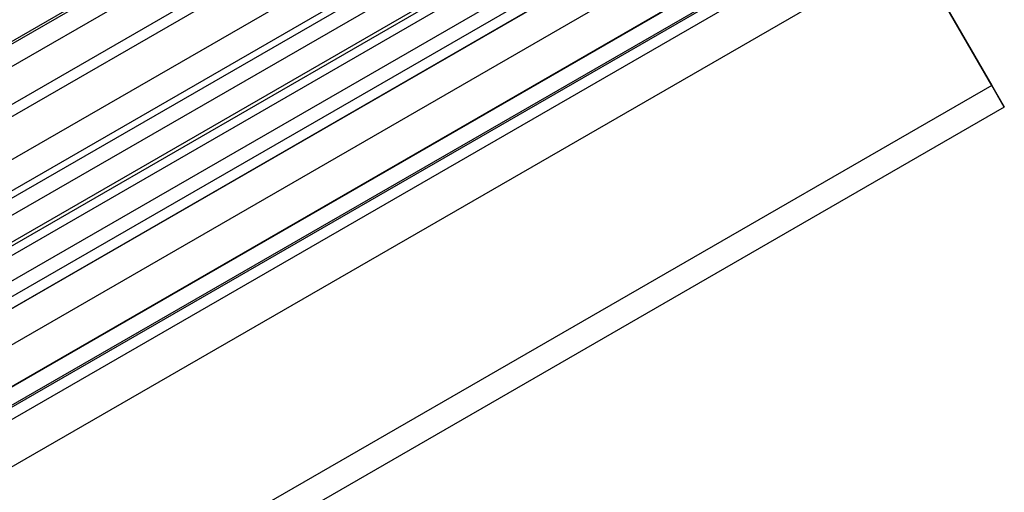
# Model space of a CAD drawing. Extents: x -3250 to 3983, y -5080 to 3884.
# Drawn here: x 2116 to 2157, y -3109 to -3090 of the extents above; entities that cross this region are included whole.
import ezdxf

# ---------------------------------------------------------------- set-up
doc = ezdxf.new("R2010")
doc.units = 0

msp = doc.modelspace()

# ---------------------------------------------------------------- linework, layer by layer
at = {"color": 0}
for p, q in [((2146.305976, -3074.058543, 556.267937), (1583.389463, -3399.058543, 556.267937)), ((2141.522568, -3075.773438, 611.327102), (1587.26631, -3395.773438, 611.327102)), ((1587.310146, -3395.849365, 571.439556), (2141.566405, -3075.849365, 571.439556)), ((2142.655683, -3077.73605, 568.084873), (1588.399424, -3397.73605, 568.084873)), ((2148.676045, -3078.163624, 607.385293), (1585.759533, -3403.163624, 607.385293)), ((1588.617319, -3398.113454, 604.657955), (2142.873577, -3078.113454, 604.657955)), ((1589.394474, -3399.459527, 574.999924), (2143.650733, -3079.459527, 574.999924)), ((2149.706282, -3079.948047, 572.870618), (1586.78977, -3404.948047, 572.870618)), ((2144.211838, -3080.43139, 607.630534), (1589.95558, -3400.43139, 607.630534)), ((1590.397503, -3401.196824, 600.489298), (2144.653761, -3081.196824, 600.489298)), ((2145.137022, -3082.033856, 572.323402), (1590.880764, -3402.033856, 572.323402)), ((1590.947035, -3402.148641, 579.517904), (2145.203293, -3082.148641, 579.517904)), ((1591.577565, -3403.240751, 595.541194), (2145.833824, -3083.240751, 595.541194)), ((2152.065981, -3084.035164, 596.777209), (1589.149468, -3409.035164, 596.777209)), ((2152.065981, -3084.035164, 596.777209), (1589.149468, -3409.035164, 596.777209)), ((2152.075354, -3084.051398, 614.718697), (1589.158841, -3409.051398, 614.718697)), ((1591.862024, -3403.733448, 584.685602), (2146.118282, -3083.733448, 584.685602)), ((2152.065981, -3084.035164, 596.777209), (2156.821263, -3092.271555, 599.867379)), ((2156.821263, -3092.271555, 599.867379), (2152.065981, -3084.035164, 596.777209)), ((2156.821263, -3092.271555, 599.867379), (2152.075354, -3084.051398, 614.718697)), ((2146.331102, -3084.102064, 602.667854), (1592.074844, -3404.102064, 602.667854)), ((1592.077086, -3404.105947, 590.150848), (2146.333344, -3084.105947, 590.150848)), ((2152.441103, -3084.684895, 584.20998), (1589.524591, -3409.684895, 584.20998)), ((2146.985306, -3085.235178, 577.701942), (1592.729048, -3405.235178, 577.701942)), ((2153.517686, -3086.549591, 566.398151), (1590.601173, -3411.549591, 566.398151)), ((2147.735937, -3086.535308, 596.777262), (1593.479678, -3406.535308, 596.777262)), ((2153.517686, -3086.549591, 566.398151), (2157.346435, -3093.181179, 582.273258)), ((2148.074577, -3087.121851, 583.853955), (1593.818319, -3407.121851, 583.853955)), ((2148.330603, -3087.565301, 590.360192), (1594.074345, -3407.565301, 590.360192)), ((2156.821263, -3092.271555, 599.867379), (1593.904751, -3417.271555, 599.867379)), ((2156.821263, -3092.271555, 599.867379), (1593.904751, -3417.271555, 599.867379)), ((2157.346435, -3093.181179, 582.273258), (2156.821263, -3092.271555, 599.867379)), ((2157.346435, -3093.181179, 582.273258), (1594.429922, -3418.181179, 582.273258))]:
    msp.add_line(p, q, dxfattribs=at)

doc.saveas('drawing.dxf')
